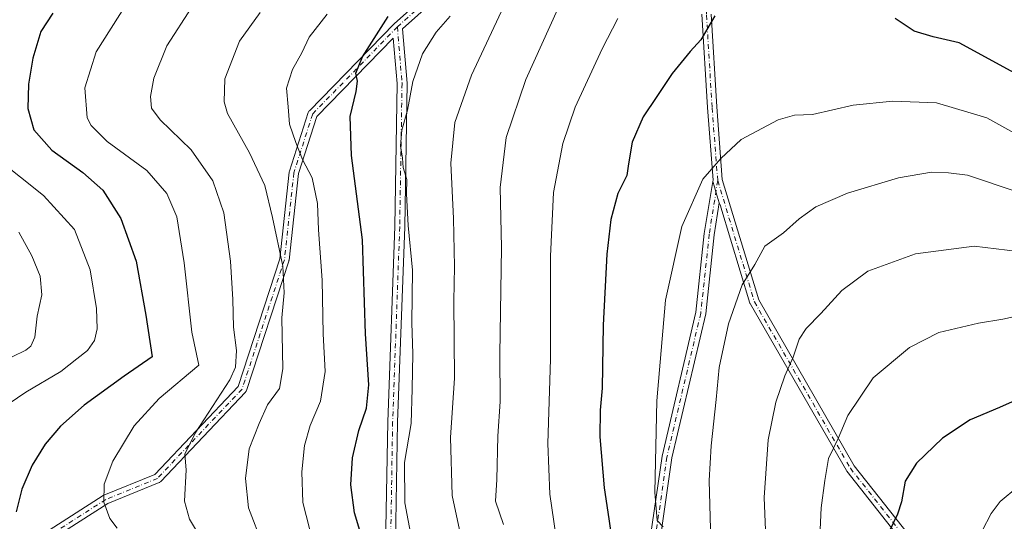
# Model space of a CAD drawing. Units: metres. Extents: x 593363 to 596800, y 4761456 to 4763817.
# Drawn here: x 594821 to 595098, y 4761938 to 4762079 of the extents above; entities that cross this region are included whole.
import ezdxf

# ---------------------------------------------------------------- set-up
doc = ezdxf.new("R2010")
doc.units = ezdxf.units.M
doc.header["$MEASUREMENT"] = 0
doc.linetypes.add('DGN Style 4', pattern=[2.6384748266838614, 1.318413404963828, -0.6592067024819142, 0.001648016756204785, -0.6592067024819142])
for name, color, linetype, lineweight in [('Camino Cxs', 7, 'Continuous', 0), ('Camino eje', 30, 'DGN Style 4', 13), ('Curva de nivel maestra', 30, 'Continuous', 30), ('Curva de nivel normal', 30, 'Continuous', 0)]:
    doc.layers.add(name, color=color, linetype=linetype, lineweight=lineweight)

# ---------------------------------------------------------------- blocks, each defined once
blk = doc.blocks.new('*U18')
at = {"layer": 'Camino Cxs', "color": 7, "linetype": 'Continuous', "lineweight": 0}
for points in [[(595015.4358999999, 4762080.828700001, 719.3861999999937), (595017.0176999997, 4762054.726500001, 727.4741000000067), (595018.5937000001, 4762034.240700001, 728.351800000004), (595028.8280999997, 4762000.387900001, 727.1080999999978), (595055.6935000002, 4761953.768300001, 738.5892000000022), (595079.4474999999, 4761923.6801, 735.0831000000035), (595079.5531000001, 4761923.524499999, 735.2026000000043), (595079.5796999997, 4761923.4759, 735.2409000000043), (595098.6140999999, 4761886.9933, 748.2035000000033)], [(595114.6139000002, 4761854.7455, 748.6530000000057), (595096.3542999999, 4761885.7071, 747.7185000000028), (595096.3245000001, 4761885.760700001, 747.7059000000008), (595077.3311000001, 4761922.164899999, 738.3552999999956), (595053.5943, 4761952.231699999, 736.9735999999976), (595053.4885, 4761952.387700001, 736.8787000000011), (595026.5006999997, 4761999.219500001, 727.224000000002), (595026.4055000005, 4761999.423900001, 727.3049000000028), (595026.3828999996, 4761999.4923, 727.3294000000024), (595018.2096999995, 4762026.5263, 721.6777000000002), (595018.0632999997, 4762027.010500001, 721.5892000000022), (595017.7374999998, 4762027.7421, 721.8908999999985), (595017.1815, 4762029.581499999, 724.7642999999953), (595016.8065, 4762030.821799999, 726.488599999997), (595016.3913000004, 4762032.195400001, 728.1107000000048), (595015.9420999996, 4762033.681299999, 728.0467999999966), (595016.0005000001, 4762034.051700001, 727.9412000000011), (595014.4238999998, 4762054.5481, 726.4398999999976), (595012.8356999997, 4762080.752499999, 720.5222000000067)], [(594945.9407000003, 4762092.1185, 702.3102999999975), (594928.6706999998, 4762076.6339, 699.4229999999952), (594929.9413000002, 4762061.3869, 702.5893000000069), (594929.2785, 4762020.954299999, 700.2563999999984), (594927.2940999996, 4761966.0529, 702.069399999993), (594926.6370999999, 4761926.6361, 699.0534000000043), (594935.0767000001, 4761903.264900001, 700.5051999999997), (594955.5409000004, 4761876.1995, 702.6119000000036), (594967.5449000001, 4761850.8575, 697.1233000000066), (594978.1914999997, 4761818.918099999, 697.7948000000034), (594982.9423000002, 4761789.056100001, 689.976999999999), (594973.5906999996, 4761778.265900001, 703.4370000000055), (594950.5586999999, 4761774.201500001, 707.021200000003), (594916.9030999999, 4761770.901900001, 702.9633000000031), (594887.9656999996, 4761762.352299999, 699.3436999999976), (594838.4899000004, 4761744.540899999, 690.0363000000071), (594809.3213000001, 4761728.984300001, 695.4190999999992)], [(594923.8289000001, 4761926.1687, 699.9006999999983), (594924.4949000003, 4761966.126900001, 696.3099999999977), (594926.4792999999, 4762021.027899999, 697.7709999999934), (594927.1394999997, 4762061.293299999, 702.0568000000059), (594926.0774999997, 4762074.035900001, 696.2467000000033), (594904.5499, 4762052.0537, 693.5123000000021), (594899.3916999997, 4762035.9341, 693.3071999999956), (594896.7599, 4762011.5909, 690.8761999999988), (594896.7477000002, 4762011.504899999, 690.869200000001), (594896.7028999999, 4762011.326500001, 690.843200000003), (594884.7966999998, 4761974.945900001, 677.6725000000006), (594884.7238999996, 4761974.7689, 677.6273999999976), (594884.6259000005, 4761974.604499999, 677.5298000000039), (594884.5049000002, 4761974.456300001, 677.3815999999933), (594860.6923000002, 4761949.320900001, 677.0304999999935), (594860.5569000002, 4761949.196900001, 676.9544000000024), (594860.4052999998, 4761949.0931, 676.8932000000059), (594860.2407000001, 4761949.011700001, 676.8482999999978), (594845.7981000004, 4761943.1031, 666.5852000000014), (594830.2572999997, 4761933.157500001, 663.7902999999933)], [(594827.9593000002, 4761934.773499999, 661.7946999999986), (594844.4956999999, 4761945.356699999, 667.4032000000007), (594844.5465000002, 4761945.387700001, 667.4000999999989), (594844.7043000003, 4761945.465100001, 667.3984999999957), (594858.9972999999, 4761951.312100001, 678.470100000006), (594882.4165000003, 4761976.032299999, 673.3450000000012), (594894.1895000003, 4762012.005700001, 689.5391999999993), (594896.8208999997, 4762036.344500001, 692.6334999999963), (594896.8331000004, 4762036.430500001, 692.6437000000005), (594896.8753000004, 4762036.601100001, 692.6701999999932), (594902.1667, 4762053.1373, 691.853099999993), (594902.2421000004, 4762053.322699999, 691.7605999999942), (594902.3453000003, 4762053.494100001, 691.6824999999953), (594902.4731000002, 4762053.647700001, 691.619200000001), (594926.2858999996, 4762078.1217, 699.4612000000052), (594926.3545000004, 4762078.186100001, 699.4879999999976), (594926.3815000001, 4762078.2115, 699.4988000000012), (594944.0263, 4762093.895500001, 701.7918999999966)]]:
    blk.add_polyline3d(points, dxfattribs=at)

msp = doc.modelspace()

# ---------------------------------------------------------------- linework, layer by layer
at = {"layer": 'Camino Cxs', "color": 7, "linetype": 'Continuous', "lineweight": 0, "extrusion": (0.9572159383408555, 0.2893745796817121, 4.502000707762642e-06), "elevation": 1947570.241487371, "flags": 128}
msp.add_lwpolyline([(4386105.84591166, 713.1229374016501), (4386107.767535861, 715.9964374017674), (4386109.063257318, 717.7206374015171), (4386110.498266395, 719.3427374017194), (4386112.050580618, 719.2788374017105)], dxfattribs=at)
msp.add_lwpolyline([(4386105.84591166, 713.1229374016501), (4386107.767535861, 715.9964374017674), (4386109.063257318, 717.7206374015171), (4386110.498266395, 719.3427374017194), (4386112.050580618, 719.2788374017105)], dxfattribs=at)
at = {"layer": 'Camino Cxs', "color": 7, "linetype": 'Continuous', "lineweight": 0}
for points in [[(594827.9593000002, 4761934.773499999, 661.7946999999986), (594844.4956999999, 4761945.356699999, 667.4032000000007), (594844.5465000002, 4761945.387700001, 667.4000999999989), (594844.7043000003, 4761945.465100001, 667.3984999999957), (594858.9972999999, 4761951.312100001, 678.470100000006), (594882.4165000003, 4761976.032299999, 673.3450000000012), (594894.1895000003, 4762012.005700001, 689.5391999999993), (594896.8208999997, 4762036.344500001, 692.6334999999963), (594896.8331000004, 4762036.430500001, 692.6437000000005), (594896.8753000004, 4762036.601100001, 692.6701999999932), (594902.1667, 4762053.1373, 691.853099999993), (594902.2421000004, 4762053.322699999, 691.7605999999942), (594902.3453000003, 4762053.494100001, 691.6824999999953), (594902.4731000002, 4762053.647700001, 691.619200000001), (594926.2858999996, 4762078.1217, 699.4612000000052), (594926.3545000004, 4762078.186100001, 699.4879999999976), (594926.3815000001, 4762078.2115, 699.4988000000012), (594944.0263, 4762093.895500001, 701.7918999999966)], [(594945.9407000003, 4762092.1185, 702.3102999999975), (594928.6706999998, 4762076.6339, 699.4229999999952), (594929.9413000002, 4762061.3869, 702.5893000000069), (594929.2785, 4762020.954299999, 700.2563999999984), (594927.2940999996, 4761966.0529, 702.069399999993), (594926.6370999999, 4761926.6361, 699.0534000000043), (594935.0767000001, 4761903.264900001, 700.5051999999997), (594955.5409000004, 4761876.1995, 702.6119000000036), (594967.5449000001, 4761850.8575, 697.1233000000066), (594978.1914999997, 4761818.918099999, 697.7948000000034), (594982.9423000002, 4761789.056100001, 689.976999999999), (594973.5906999996, 4761778.265900001, 703.4370000000055), (594950.5586999999, 4761774.201500001, 707.021200000003), (594916.9030999999, 4761770.901900001, 702.9633000000031), (594887.9656999996, 4761762.352299999, 699.3436999999976), (594838.4899000004, 4761744.540899999, 690.0363000000071), (594809.3213000001, 4761728.984300001, 695.4190999999992)], [(595015.9419999998, 4762033.681299999, 728.0467999999966), (595016.0005000001, 4762034.051700001, 727.9412000000011), (595014.4238999998, 4762054.5481, 726.4398999999976), (595012.8356999997, 4762080.752499999, 720.5222000000067)], [(595015.4358999999, 4762080.828700001, 719.3861999999937), (595017.0176999997, 4762054.726500001, 727.4741000000067), (595018.5937000001, 4762034.240700001, 728.351800000004), (595028.8280999997, 4762000.387900001, 727.1080999999978), (595055.6935000002, 4761953.768300001, 738.5892000000022), (595079.4474999999, 4761923.6801, 735.0831000000035), (595079.5531000001, 4761923.524499999, 735.2026000000043), (595079.5796999997, 4761923.4759, 735.2409000000043), (595098.6140999999, 4761886.9933, 748.2035000000033)], [(594923.8289000001, 4761926.1687, 699.9006999999983), (594924.4949000003, 4761966.126900001, 696.3099999999977), (594926.4792999999, 4762021.027899999, 697.7709999999934), (594927.1394999997, 4762061.293299999, 702.0568000000059), (594926.0774999997, 4762074.035900001, 696.2467000000033), (594904.5499, 4762052.0537, 693.5123000000021), (594899.3916999997, 4762035.9341, 693.3071999999956), (594896.7599, 4762011.5909, 690.8761999999988), (594896.7477000002, 4762011.504899999, 690.869200000001), (594896.7028999999, 4762011.326500001, 690.843200000003), (594884.7966999998, 4761974.945900001, 677.6725000000006), (594884.7238999996, 4761974.7689, 677.6273999999976), (594884.6259000005, 4761974.604499999, 677.5298000000039), (594884.5049000002, 4761974.456300001, 677.3815999999933), (594860.6923000002, 4761949.320900001, 677.0304999999935), (594860.5569000002, 4761949.196900001, 676.9544000000024), (594860.4052999998, 4761949.0931, 676.8932000000059), (594860.2407000001, 4761949.011700001, 676.8482999999978), (594845.7981000004, 4761943.1031, 666.5852000000014), (594830.2572999997, 4761933.157500001, 663.7902999999933)], [(594892.0321000004, 4761715.905900001, 715.8046000000032), (594912.1608999996, 4761725.9703, 714.1343999999954), (594943.4549000004, 4761734.6261, 718.8763000000035), (594984.5277000006, 4761741.250700001, 716.6667000000016), (595020.6190999999, 4761747.812700001, 716.2933000000049), (595031.2867000002, 4761754.715299999, 713.7461000000039), (595038.2537000002, 4761769.916300001, 717.7093000000023), (595036.9521000005, 4761803.7577, 714.5155999999988), (595022.4748999998, 4761843.2411, 719.6679000000004), (595005.2472999999, 4761890.9485, 721.4636000000029), (594997.2320999998, 4761925.6807, 724.9731000000029), (595001.6436999999, 4761956.472300001, 729.7216000000044), (595011.1628999999, 4761996.929300001, 727.3160000000062), (595013.5387000004, 4762019.102299999, 723.7758999999934), (595015.9241000004, 4762033.740499999, 728.027900000001), (595015.9419999998, 4762033.681299999, 728.0467999999966)], [(594997.2320999998, 4761925.6807, 724.9731000000029), (595001.6436999999, 4761956.472300001, 729.7216000000044), (595011.1628999999, 4761996.929300001, 727.3160000000062), (595013.5387000004, 4762019.102299999, 723.7758999999934), (595015.9241000004, 4762033.740499999, 728.027900000001), (595015.9420999996, 4762033.681299999, 728.0467999999966), (595016.3913000004, 4762032.195400001, 728.1107000000048), (595016.8065, 4762030.821799999, 726.488599999997), (595017.1815, 4762029.581499999, 724.7642999999953), (595017.7374999998, 4762027.7421, 721.8908999999985), (595016.3152999999, 4762018.7347, 720.4618000000046), (595013.9285000004, 4761996.457699999, 727.4640999999974), (595004.3976999996, 4761955.952099999, 730.5908000000054), (595000.0778999999, 4761925.801100001, 726.0495999999986)], [(595017.7374999998, 4762027.7421, 721.8908999999985), (595016.3152999999, 4762018.7347, 720.4618000000046), (595013.9285000004, 4761996.457699999, 727.4640999999974), (595004.3976999996, 4761955.952099999, 730.5908000000054), (595000.0778999999, 4761925.801100001, 726.0495999999986), (595007.9379000004, 4761891.7415, 724.3261000000057), (595025.1061000006, 4761844.1987, 721.2810000000028), (595039.7330999998, 4761804.3069, 721.7427000000025), (595041.0773, 4761769.356699999, 718.8929999999964), (595033.4923, 4761752.807499999, 711.6401999999945), (595021.6703000005, 4761745.1579, 720.7863000000071), (594985.0011, 4761738.490900001, 718.8429000000033), (594944.0528999995, 4761731.886299999, 719.4073999999965), (594913.1697000006, 4761723.3441, 713.4983000000066), (594893.6108999997, 4761713.5647, 716.2587999999961), (594882.9517000001, 4761704.159499999, 706.8757999999943), (594882.3145000003, 4761688.230900001, 717.9949999999953), (594881.6476999996, 4761662.2279, 720.5956000000006), (594874.9765, 4761642.881100001, 721.0491999999941), (594863.7597000003, 4761602.6325, 718.8010000000068), (594853.8724999996, 4761549.241900001, 716.5283999999957), (594853.8724999996, 4761523.058900001, 717.4201999999932), (594858.4719000002, 4761501.375499999, 716.5714000000008), (594863.8441000005, 4761476.3925, 712.5510000000068)], [(595091.0658999998, 4761664.7075, 750.7024999999995), (595095.0903000003, 4761665.2324, 752.9633000000031), (595098.1913000002, 4761665.7147, 755.9701999999961), (595100.8003000002, 4761666.1205, 756.8479999999981), (595121.0040999996, 4761687.878500001, 753.9312999999966), (595139.0818999996, 4761724.034299999, 757.4285999999993), (595145.3857000005, 4761768.949300001, 756.9486999999937), (595143.8126999997, 4761805.132099999, 753.9930000000023), (595133.6457000002, 4761831.722899999, 754.4805000000051), (595114.7319, 4761854.576900001, 748.6759000000021), (595114.6139000002, 4761854.7455, 748.6530000000057), (595096.3542999999, 4761885.7071, 747.7185000000028), (595096.3245000001, 4761885.760700001, 747.7059000000008), (595077.3311000001, 4761922.164899999, 738.3552999999956), (595053.5943, 4761952.231699999, 736.9735999999976), (595053.4885, 4761952.387700001, 736.8787000000011), (595026.5006999997, 4761999.219500001, 727.224000000002), (595026.4055000005, 4761999.423900001, 727.3049000000028), (595026.3828999996, 4761999.4923, 727.3294000000024), (595018.2096999995, 4762026.5263, 721.6777000000002), (595018.0632999997, 4762027.010500001, 721.5892000000022), (595017.7374999998, 4762027.7421, 721.8908999999985)]]:
    msp.add_polyline3d(points, dxfattribs=at)
at = {"layer": 'Camino eje', "color": 30, "linetype": 'DGN Style 4', "lineweight": 13}
for points in [[(594927.2175000003, 4762077.215100001, 699.004700000005), (594945.0768999998, 4762093.090100001, 702.0905999999959), (594959.6288999999, 4762122.194499999, 706.8071000000054), (594984.1029000003, 4762177.757099999, 713.9867999999989), (594999.3164999997, 4762212.152899999, 717.7796999999993), (595009.6990999999, 4762226.277600001, 717.6564999999973), (595016.9752000002, 4762239.506800001, 720.3990000000049), (595030.2044000002, 4762273.9027, 711.1701999999932)], [(595017.3082999998, 4762033.9999, 728.0494000000036), (595015.7207000004, 4762054.6373, 726.953999999998), (595014.1333, 4762080.8311, 719.9833000000073), (595015.7207000004, 4762105.4375, 712.4866999999941), (595024.9127000002, 4762121.1055, 719.3267000000051), (595033.5116999998, 4762142.2722, 712.7728999999963), (595048.7252000002, 4762177.329500001, 723.3938999999956)], [(594927.2175000003, 4762077.215100001, 699.004700000005), (594928.5403000005, 4762061.340100001, 702.3573999999935), (594927.8788999999, 4762020.9911, 699.2989999999991), (594925.8945000004, 4761966.0899, 699.2023999999947), (594925.2330999998, 4761926.4023, 699.5166999999929), (594933.8321000002, 4761902.5899, 699.3910000000033), (594954.3372999998, 4761875.469900001, 701.2981000000001), (594966.2435, 4761850.3345, 696.6849999999977), (594976.8268999998, 4761818.5845, 698.2621000000072), (594981.4571000002, 4761789.4803, 692.2507000000041), (594972.8580999998, 4761779.558300001, 703.6824999999953), (594950.3685, 4761775.589500001, 706.6079000000027), (594916.6341000004, 4761772.282299999, 702.3325000000042), (594887.5299000005, 4761763.683300001, 699.6828999999998), (594837.9203000005, 4761745.823899999, 689.610799999995), (594808.1546999998, 4761729.948899999, 694.7695999999996), (594802.2015000005, 4761710.7665, 694.6438999999956), (594804.1858999999, 4761688.938300001, 694.9682999999932), (594811.4619000005, 4761654.542500001, 693.3549000000058), (594810.8004999999, 4761626.7611, 694.717499999999), (594802.2015000005, 4761610.8861, 696.6138000000064), (594782.3576999997, 4761594.3497, 694.6110000000045), (594742.6700999998, 4761561.938100001, 672.3552999999956)], [(594927.2175000003, 4762077.215100001, 699.004700000005), (594903.4049000005, 4762052.7411, 692.7140000000073), (594898.1133000003, 4762036.204700001, 693.0225999999967), (594895.4672999998, 4762011.730699999, 690.1802000000025), (594883.5610999997, 4761975.350299999, 675.3294000000024), (594859.7484999998, 4761950.2149, 677.6919999999955), (594845.1964999996, 4761944.261700001, 667.247199999998), (594828.6599000003, 4761933.678500001, 661.8994999999995), (594833.2901, 4761921.772100001, 667.6579000000056), (594845.1964999996, 4761906.558499999, 663.4380999999995), (594866.3630999997, 4761886.7147, 670.8938999999956), (594892.8214999996, 4761860.9179, 672.3899999999994), (594908.0351, 4761839.0897, 672.213699999993), (594911.3425000003, 4761827.844900001, 664.4609999999957), (594899.4360999997, 4761827.844900001, 660.1701999999932), (594878.9309, 4761826.5219, 673.1275000000023), (594849.1651, 4761820.5689, 673.0901000000014), (594831.3057000004, 4761813.2927, 677.7761000000028), (594805.5088999998, 4761798.740700001, 671.1034999999974)], [(595017.3082999998, 4762033.9999, 728.0494000000036), (595014.9269000003, 4762018.918500001, 722.179099999994), (595012.5456999998, 4761996.693499999, 727.005099999995), (595003.0207000002, 4761956.212099999, 730.4057999999933), (594998.6551000001, 4761925.740900001, 725.4465000000056), (595006.5925000003, 4761891.345100001, 722.891499999998), (595023.7905000001, 4761843.719900001, 720.3519999999991), (595038.3426999999, 4761804.032299999, 717.5945000000065), (595039.6655000001, 4761769.636499999, 718.0798999999971), (595032.3894999997, 4761753.761299999, 711.3840000000056), (595021.1447000002, 4761746.485300001, 718.3058000000019), (594984.7644999997, 4761739.8707, 717.825800000006), (594943.7538999999, 4761733.256100001, 718.982600000003), (594912.6653000005, 4761724.657099999, 713.5853999999963), (594892.8214999996, 4761714.735300001, 715.9502999999969), (594881.5767000001, 4761704.813300001, 707.9953999999999), (594880.9153000005, 4761688.276900001, 717.5626000000047), (594880.2538999999, 4761662.479900001, 720.6125000000029), (594873.6392999999, 4761643.297700001, 720.4161000000023), (594862.3942999998, 4761602.9485, 717.9226999999955), (594852.4725000003, 4761549.370300001, 717.942200000005), (594852.4725000003, 4761522.911900001, 717.145399999994), (594857.1026999997, 4761501.083900001, 716.218399999998), (594862.3885000005, 4761476.372300001, 712.0460000000021)], [(595017.3082999998, 4762033.9999, 728.0494000000036), (595027.6271000003, 4761999.8685, 727.4774999999936), (595054.6145000001, 4761953.0371, 737.7462999999989), (595078.4271, 4761922.874500001, 736.6074999999983), (595097.4770999998, 4761886.3621, 747.7198000000063), (595115.7335000001, 4761855.4057, 749.0013000000035), (595134.7834999999, 4761832.3869, 754.8503999999957), (595145.1023000004, 4761805.399300001, 754.4988000000012), (595146.6897, 4761768.886700001, 757.0218000000023), (595140.3397000004, 4761723.642899999, 757.5574000000051), (595122.0834999997, 4761687.1303, 753.6370000000024), (595101.4458999997, 4761664.905300001, 757.113599999997), (595088.5636999998, 4761662.901500001, 751.5752000000067)]]:
    msp.add_polyline3d(points, dxfattribs=at)
at = {"layer": 'Curva de nivel maestra', "color": 30, "linetype": 'Continuous', "lineweight": 30, "flags": 128}
for points, elevation in [([(594830.29, 4762081.120100001), (594827, 4762075.880100001), (594824.7400000002, 4762068.380100001), (594823.4800000006, 4762061.0801), (594823.3399999999, 4762054.2301), (594824.9600000001, 4762048.270099999), (594830.0599999996, 4762042.5001), (594838.7699999996, 4762036.210100001), (594844.3600000005, 4762031.2501), (594849.4500000002, 4762023.340100001), (594853.75, 4762011.3301), (594856.5, 4761996.110099999), (594858.2400000002, 4761984.380100001), (594850.3600000005, 4761978.9801), (594839.1100000005, 4761970.840100001), (594832.4800000006, 4761964.9301), (594828.2000000002, 4761959.840100001), (594824.4800000006, 4761953.890100001), (594821.6200000001, 4761947.140100001), (594820.0499999998, 4761940.8201)], 650), ([(594919, 4761927.770099999), (594915.1699999999, 4761940.5101), (594914.1500000004, 4761948.360099999), (594914.6500000004, 4761956.030099999), (594916.4199999999, 4761963.700099999), (594918.5, 4761969.920100001), (594919.1600000003, 4761976.5701), (594918.2800000003, 4761990.9001), (594917.3899999997, 4762017.3201), (594914.3600000005, 4762041.0101), (594913.9500000002, 4762052.020099999), (594915.6799999997, 4762059.0101), (594915.9900000002, 4762061.970100001), (594915.5199999996, 4762064.190099999), (594917.3899999997, 4762068.8101), (594924.6600000003, 4762080.110099999)], 675), ([(595016.54, 4762080.340100001), (595012.54, 4762073.620100001), (595009.54, 4762070.280099999), (595004.5199999996, 4762064.130100001), (595000.2100000001, 4762057.6601), (594996.3300000001, 4762051.9001), (594993.29, 4762044.8101), (594992.2100000001, 4762038.6601), (594991.7300000006, 4762035.450099999), (594989.2300000006, 4762030.340100001), (594987.2400000002, 4762023.050100001), (594986.1200000001, 4762013.280099999), (594985.1200000001, 4761993.270099999), (594984.8200000003, 4761975.630100001), (594984.2199999997, 4761969.440099999), (594984.1299999999, 4761961.890100001), (594985.3600000005, 4761947.5801), (594986.6600000003, 4761938.8301), (594988.4800000006, 4761926.4001)], 700), ([(595101.9199999999, 4762063.610099999), (595085.1799999997, 4762072.690099999), (595077.9199999999, 4762074.420100001), (595072.54, 4762076.0001), (595067.2100000001, 4762079.5701)], 700), ([(595105.2000000002, 4761974.030099999), (595096.5300000003, 4761970.140100001), (595088.2800000003, 4761966.720100001), (595080.5300000003, 4761961.5001), (595073.2000000002, 4761954.5001), (595069.9900000002, 4761949.450099999), (595069.0099999999, 4761943.610099999), (595067.9000000004, 4761940.1601), (595065.6900000004, 4761935.620100001)], 725)]:
    msp.add_lwpolyline(points, dxfattribs=dict(at, elevation=elevation))
at = {"layer": 'Curva de nivel normal', "color": 30, "linetype": 'Continuous', "lineweight": 0, "flags": 128}
for points, elevation in [([(594850.9400000004, 4762083.560000001), (594842.5300000003, 4762070.199999999), (594839.3200000003, 4762060.029999999), (594839.9900000002, 4762051.66), (594841.0999999996, 4762049.430000001), (594845.5700000003, 4762045.02), (594856.7400000002, 4762036.859999999), (594862.3799999999, 4762030.310000001), (594865.1799999997, 4762023.75), (594867.2300000006, 4762010.859999999), (594869.3899999997, 4761991.32), (594871.4299999997, 4761982.029999999), (594860.2400000002, 4761972.66), (594853.2199999997, 4761965.029999999), (594847.2400000002, 4761955.08), (594844.79, 4761948.560000001), (594844.7000000002, 4761943.49), (594846.4000000004, 4761938.890000001), (594848.4100000003, 4761936.199999999)], 655.0000000000001), ([(594871.04, 4761934.980000001), (594868.7599999999, 4761938.730000001), (594867.4000000004, 4761943.82), (594867.7999999998, 4761952.640000001), (594867.5, 4761956.99), (594870.4000000004, 4761962.91), (594880.0899999999, 4761977.9), (594881.6900000004, 4761981.5), (594882.0099999999, 4761986.140000001), (594881.1100000005, 4761992.76), (594881, 4762000.52), (594880.3399999999, 4762011.310000001), (594878.4400000004, 4762024.890000001), (594875.3399999999, 4762033.869999999), (594869.25, 4762042.640000001), (594860.5499999998, 4762051.109999999), (594858.0599999996, 4762054.359999999), (594857.8399999999, 4762057.67), (594858.7100000001, 4762062.82), (594862.3799999999, 4762071.91), (594869.4199999999, 4762082.76)], 660), ([(594957.2000000002, 4762083.01), (594948.0800000001, 4762063.680000001), (594943.3700000001, 4762050.350000001), (594942.2199999997, 4762038.84), (594942.9800000006, 4762023.32), (594943.2800000003, 4762009.84), (594943.0999999996, 4762000.02), (594943.2999999998, 4761978.359999999), (594942.1799999997, 4761961.699999999), (594942.6399999997, 4761945.359999999), (594946.7199999997, 4761926.09)], 685), ([(594957.0899999999, 4761937.24), (594954.8600000005, 4761943.83), (594955.1500000004, 4761949.880000001), (594955.5199999996, 4761962.119999999), (594956.1100000005, 4761971.800000001), (594956.0199999996, 4761985.02), (594956.5, 4762015.180000001), (594956.1600000003, 4762032.01), (594957.8399999999, 4762046.109999999), (594963.3099999996, 4762062.380000001), (594972.3700000001, 4762082.34)], 690.0000000000001), ([(594889.4000000004, 4761931.4), (594885.3899999997, 4761941.960000001), (594884.54, 4761950.16), (594885.5300000003, 4761958.560000001), (594888.3799999999, 4761965.640000001), (594890.7300000006, 4761970.92), (594894.0599999996, 4761975.5), (594895.0599999996, 4761981.029999999), (594894.7400000002, 4761995.359999999), (594895.3600000005, 4762002.359999999), (594895.0599999996, 4762009.9), (594892.0700000003, 4762023.59), (594889.9500000002, 4762032.619999999), (594885.6100000005, 4762041.800000001), (594879.5, 4762052.869999999), (594878.5, 4762056.17), (594878.7000000002, 4762062.600000001), (594882.8200000003, 4762073.220000001), (594888.6399999997, 4762081.310000001)], 665), ([(594907.5199999996, 4762080.779999999), (594902.4600000001, 4762074.34), (594900.3499999996, 4762069.9), (594897.7400000002, 4762065.26), (594896.0099999999, 4762060.01), (594896.5, 4762054.730000001), (594896.8499999996, 4762049.880000001), (594898.6600000003, 4762044.74), (594900.5599999996, 4762039.890000001), (594903.29, 4762034.710000001), (594904.79, 4762027.51), (594905, 4762020.17), (594906.0599999996, 4762005.99), (594906.3399999999, 4761990.91), (594906.9299999997, 4761980.289999999), (594905.5899999999, 4761971.960000001), (594902.6600000003, 4761965.039999999), (594901.1100000005, 4761959.460000001), (594900.3399999999, 4761952.02), (594900.6200000001, 4761943.42), (594903.4500000002, 4761932.449999999)], 670.0000000000001), ([(594931.8200000003, 4761929.91), (594929.2999999998, 4761943.34), (594929.2699999996, 4761954.720000001), (594931.1100000005, 4761965.630000001), (594931.4299999997, 4761975.390000001), (594931.5999999996, 4761985.199999999), (594931.2999999998, 4761993.980000001), (594931.4500000002, 4762008.779999999), (594930.2300000006, 4762021.359999999), (594929.79, 4762030.25), (594929.8499999996, 4762034.27), (594928.8099999996, 4762037.689999999), (594928.6799999997, 4762040.300000001), (594928.1200000001, 4762043.800000001), (594928.4699999997, 4762048.16), (594930.0599999996, 4762053.810000001), (594931.5499999998, 4762061.880000001), (594934.2699999996, 4762069.680000001), (594938.1100000005, 4762075.720000001), (594942.0899999999, 4762080.199999999)], 680.0000000000001), ([(594989.2000000002, 4762079.57), (594984.7699999996, 4762071.01), (594977.2199999997, 4762054.680000001), (594973.7199999997, 4762044.430000001), (594971.1200000001, 4762030.66), (594970.2400000002, 4762012.76), (594970.25, 4761983.699999999), (594969.5199999996, 4761959.99), (594970.1299999999, 4761945.779999999), (594971.7999999998, 4761934.279999999)], 695), ([(595108.2000000002, 4762043.15), (595092.9400000004, 4762051.600000001), (595078.8099999996, 4762055.810000001), (595066.5800000001, 4762056.300000001), (595055.4199999999, 4762055.24), (595043.9400000004, 4762052.539999999), (595038.9000000004, 4762052.359999999), (595034.2999999998, 4762051.100000001), (595023.9000000004, 4762045.550000001), (595018.1399999997, 4762040.230000001), (595013.0999999996, 4762034.350000001), (595007.1900000004, 4762021.02), (595002.5999999996, 4762000.359999999), (595000.2000000002, 4761972.029999999), (594999.6299999999, 4761946.34), (595000.3200000003, 4761938.380000001), (595001.9699999997, 4761936.609999999)], 705), ([(594814.7100000001, 4762040.119999999), (594827.7199999997, 4762029.810000001), (594836.4199999999, 4762020.199999999), (594840.7999999998, 4762008.91), (594842.6399999997, 4761997.970000001), (594842.8399999999, 4761992.289999999), (594842.04, 4761988.960000001), (594840.0499999998, 4761986.180000001), (594837.0499999998, 4761983.83), (594832.5899999999, 4761980.230000001), (594822.75, 4761974.5), (594815.6699999999, 4761969.699999999)], 645), ([(595101.1900000004, 4762030.939999999), (595087.5199999996, 4762035.52), (595082.1699999999, 4762036.119999999), (595077.4299999997, 4762036.350000001), (595068.1699999999, 4762034.779999999), (595053.7800000003, 4762030.439999999), (595044.8799999999, 4762026.58), (595040.2100000001, 4762023.24), (595035.7999999998, 4762019.32), (595030.5599999996, 4762015.529999999), (595027.79, 4762010.350000001), (595024.1699999999, 4762004.689999999), (595020.3200000003, 4761993.699999999), (595017.7599999999, 4761981.359999999), (595016.9100000003, 4761972.359999999), (595015.4900000002, 4761959.359999999), (595014.9000000004, 4761949.65), (595015.29, 4761935.960000001)], 710), ([(594820.7999999998, 4762019.460000001), (594824.4500000002, 4762012.800000001), (594826.7400000002, 4762007.100000001), (594827.2400000002, 4762001.84), (594825.9400000004, 4761995.880000001), (594825.2300000006, 4761989.890000001), (594824.1799999997, 4761987.430000001), (594822.7699999996, 4761986.32), (594814.9299999997, 4761982.49)], 640), ([(595101.8300000001, 4762014.060000001), (595089.4400000004, 4762015.57), (595072.9299999997, 4762013.42), (595059.54, 4762008.52), (595052.1799999997, 4762003.029999999), (595046.3399999999, 4761996.600000001), (595042.2199999997, 4761992.359999999), (595040.1900000004, 4761989.359999999), (595038.5700000003, 4761984.279999999), (595036.1900000004, 4761979.039999999), (595033.6399999997, 4761971.619999999), (595031.54, 4761961.029999999), (595030.3899999997, 4761944.84), (595031.2199999997, 4761924.09)], 715), ([(595104.29, 4761996.449999999), (595097.4600000001, 4761995.01), (595090.6500000004, 4761993.869999999), (595079.5300000003, 4761991.24), (595071.2000000002, 4761987.02), (595060.9900000002, 4761978.51), (595053.9100000003, 4761967.91), (595051.2199999997, 4761961.42), (595048.4600000001, 4761955.84), (595047.4500000002, 4761949.640000001), (595046.4199999999, 4761941.939999999), (595045.75, 4761927.640000001)], 720), ([(595101.6900000004, 4761947.810000001), (595096.7400000002, 4761943.680000001), (595094.2300000006, 4761940.32), (595091.6399999997, 4761935.449999999), (595086.8300000001, 4761927.630000001), (595083.8300000001, 4761919.02), (595081.7000000002, 4761914.08), (595080.6100000005, 4761908.9), (595080.75, 4761898.310000001), (595082.4000000004, 4761885.439999999), (595086.4199999999, 4761869.980000001), (595091.9199999999, 4761852.100000001), (595097.9400000004, 4761829.980000001)], 730.0000000000001)]:
    msp.add_lwpolyline(points, dxfattribs=dict(at, elevation=elevation))

# ---------------------------------------------------------------- block references
at = {"layer": 'Camino Cxs', "color": 7, "linetype": 'Continuous', "lineweight": 0}
msp.add_blockref('*U18', (0, 0), dxfattribs=at)

doc.saveas('drawing.dxf')
